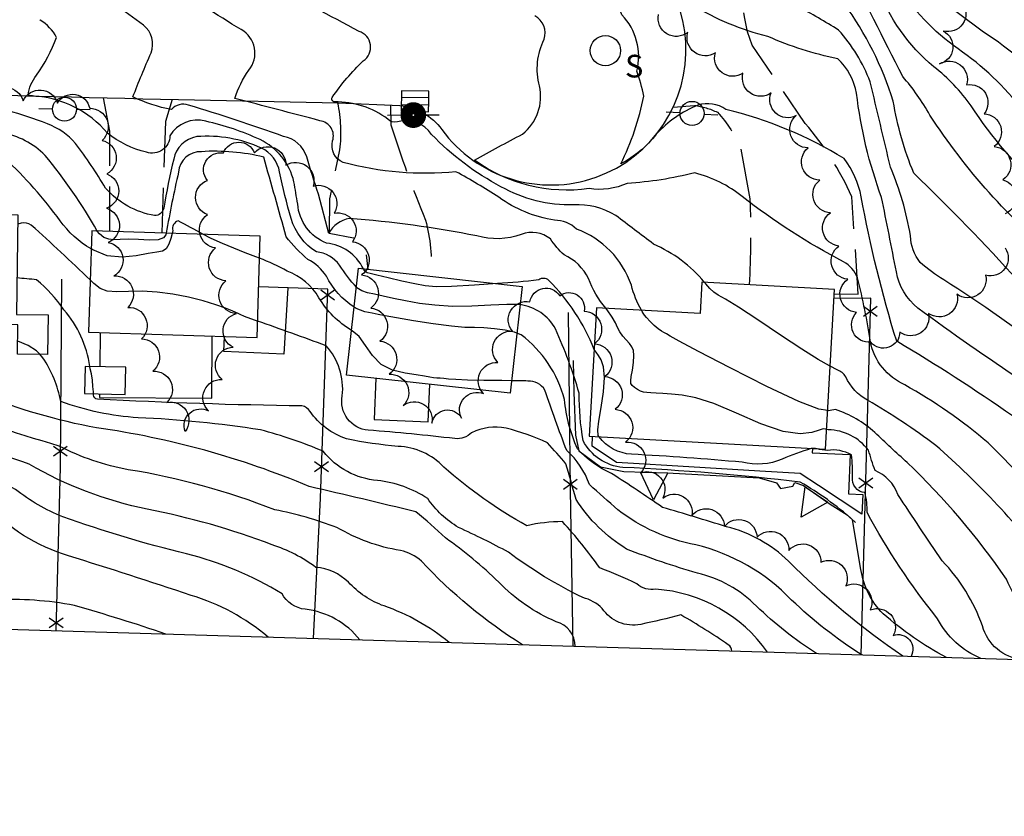
# Model space of a CAD drawing. Extents: x 4317569 to 4320526, y 204909 to 207779.
# Drawn here: x 4318535 to 4318822, y 204955 to 205187 of the extents above; entities that cross this region are included whole.
import ezdxf

# ---------------------------------------------------------------- set-up
doc = ezdxf.new("R2010")
doc.units = 0
doc.header["$LTSCALE"] = 100
doc.header["$MEASUREMENT"] = 0
doc.linetypes.add('PAVDWY', pattern=[0.26, 0.2, -0.06])
doc.layers.get('0').update_dxf_attribs({"linetype": 'CONTINUOUS'})
for name, color, linetype in [('C-INDX', 4, 'CONTINUOUS'), ('C-INDX-CL', 4, 'CONTINUOUS'), ('C-INTRM', 44, 'CONTINUOUS'), ('C-INTRM-CL', 44, 'CONTINUOUS'), ('M-FENCE', 8, 'CONTINUOUS'), ('M-FENCE-PAT', 8, 'CONTINUOUS'), ('M-RETWALL', 6, 'CONTINUOUS'), ('M-RETWALL-PAT', 6, 'CONTINUOUS'), ('M-VEGL', 3, 'CONTINUOUS'), ('P-CONCPAD', 2, 'CONTINUOUS'), ('P-PAVDW', 7, 'PAVDWY'), ('R-CURBRD', 6, 'CONTINUOUS'), ('S-BUILDING', 4, 'CONTINUOUS'), ('SV-SHEET', 7, 'CONTINUOUS'), ('U-CATCHBSN', 5, 'CONTINUOUS'), ('U-PWR-STLIGHT', 2, 'CONTINUOUS'), ('U-PWRPOLE', 7, 'CONTINUOUS'), ('U-SANMH', 6, 'CONTINUOUS')]:
    doc.layers.add(name, color=color, linetype=linetype)
doc.styles.add('SIMPLEX', font='simplex.shx')

# ---------------------------------------------------------------- blocks, each defined once
blk = doc.blocks.new('PP-STLT')
at = {"linetype": 'CONTINUOUS'}
for p, q in [((-0.035, 0), (-0.075, 0)), ((0.035, 0), (0.075, 0))]:
    blk.add_line(p, q, dxfattribs=at)
at = {"linetype": 'CONTINUOUS', "const_width": 0.04}
blk.add_lwpolyline([(0.0171, 0.0036, 1), (-0.0171, -0.0036, 1)], format="xyb", close=True, dxfattribs=at)
blk = doc.blocks.new('PPOLE')
at = {"linetype": 'CONTINUOUS'}
for p, q in [((-0.035, 0), (-0.075, 0)), ((0.035, 0), (0.075, 0))]:
    blk.add_line(p, q, dxfattribs=at)
blk.add_circle((0, 0), 0.035, dxfattribs=at)
blk = doc.blocks.new('CB')
at = {"linetype": 'CONTINUOUS'}
for p, q in [((0.04, 0.03), (-0.04, 0.03)), ((-0.04, 0.03), (-0.04, -0.03)), ((0.04, 0), (0.04, 0.03)), ((0.04, 0.01), (-0.04, 0.01)), ((0.04, -0.03), (0.04, 0)), ((-0.04, -0.01), (0.04, -0.01)), ((-0.04, -0.03), (0.04, -0.03))]:
    blk.add_line(p, q, dxfattribs=at)
blk = doc.blocks.new('SANMH')
at = {"linetype": 'CONTINUOUS'}
blk.add_circle((0, 0), 0.044, dxfattribs=at)
at = {"linetype": 'CONTINUOUS', "style": 'SIMPLEX'}
blk.add_text('S', height=0.066, dxfattribs=at).set_placement((0.0569, -0.078))
blk = doc.blocks.new('FP')
at = {"linetype": 'CONTINUOUS'}
for p, q in [((0.0143, -0.02), (-0.0143, 0.02)), ((-0.0143, -0.02), (0.0143, 0.02))]:
    blk.add_line(p, q, dxfattribs=at)
blk = doc.blocks.new('RW')
for p, q in [((-0.04, 0), (0.04, 0)), ((0, -0.08), (-0.04, 0)), ((0.04, 0), (0, -0.08))]:
    blk.add_line(p, q)

msp = doc.modelspace()

# ---------------------------------------------------------------- linework, layer by layer
at = {"layer": 'C-INDX'}
for points, elevation in [([(4318555.7, 205119.84, -0.107245), (4318546.67, 205128.04, 0.047698), (4318530.55, 205146.22, 0.144833), (4318512.59, 205147.62, 0.022815), (4318505.49, 205141.54, -0.354797), (4318501.19, 205140.69, -0.074528), (4318486.69, 205151.72, 0.204057), (4318476.39, 205163.65, 0.065596), (4318464.47, 205166.45, -0.465571), (4318463.91, 205167.88, 0.015258), (4318470.05, 205178.23, 0.292865), (4318467.72, 205188.88, 0.054554), (4318452.63, 205201.6, 0.082884), (4318449.13, 205202.78, 0.492152), (4318448.29, 205204.03, -0.18881), (4318437.88, 205211.51, -0.056835), (4318422.95, 205235.01, -0.094182), (4318410.76, 205253.88, -0.005234), (4318403, 205270.34), (4318402.41, 205271.38)], 1910), ([(4318937.24, 204996.96, -0.174693), (4318917.18, 205014.03, 0.108585), (4318893.67, 205037.25, -0.016633), (4318865.62, 205062.9, 0.047761), (4318803.97, 205110.83, -0.033079), (4318797.1, 205115.86, -0.153322), (4318794.28, 205123.65, 0.058211), (4318788.48, 205143.63, 0.000257), (4318782.57, 205168.47, 0.091144), (4318773.34, 205183.53, 0.014482), (4318761.48, 205190.43, 0.148912), (4318739.97, 205201.56, -0.013092), (4318727.97, 205204.59, -0.059438), (4318706.64, 205229.61, -0.021746), (4318702.25, 205239.95, -0.170751), (4318685.01, 205249.41, 0.326243), (4318671.05, 205247.45, -0.037573), (4318659.97, 205241.27)], 1890), ([(4318849.73, 205152.5, -0.062611), (4318838.62, 205163.82, 0.054328), (4318815.17, 205183.23), (4318801.8, 205193.27, -0.234989), (4318801.33, 205196.46, 0.152848), (4318801.24, 205205.36, 0.161151), (4318791.29, 205211.04, -0.115645), (4318788.74, 205217.71, 0.127604), (4318783.84, 205224.94, -0.151642), (4318782.35, 205227.41, -0.031672), (4318781.44, 205240.27)], 1880), ([(4318715.95, 205102.01, -0.066609), (4318713.02, 205109.28, 0.225268), (4318697.04, 205125.61, 0.203091), (4318690.64, 205128.18, -0.115365), (4318674.39, 205134.87, 0.022728), (4318661.94, 205142.3, -0.089185), (4318629.09, 205144.98, -0.367638), (4318626, 205151.26, 0.476449), (4318622.34, 205157.15, -0.000512), (4318597.57, 205163.66, -0.073416), (4318601.63, 205171.88, 0.465605), (4318599.42, 205183.67, -0.017491), (4318578.26, 205197.36), (4318577.01, 205198.49, -0.70147), (4318577.7, 205199, 0.71482), (4318578.69, 205201.43, 0.17585), (4318559.76, 205216.55, -0.168654), (4318548.93, 205226.55, -0.089643), (4318544.34, 205231.11), (4318543.86, 205232.28)], 1900), ([(4318588.27, 205124.09, 0.014104), (4318581.02, 205128.03, 0.386196), (4318579.47, 205125.18), (4318579.29, 205124.37)], 1910), ([(4318631.55, 205096.14, -0.124912), (4318622.03, 205105.63, 0.171988), (4318612.83, 205113.37, 0.033794), (4318604.75, 205117.15)], 1910), ([(4318681.29, 205004.63, -0.063781), (4318651.87, 205028.97, 0.142459), (4318645.77, 205032.04, -0.091115), (4318627.27, 205038.75, 0.042658), (4318609.18, 205043.92, 0.05358), (4318566.52, 205055.58, -0.077017), (4318546.43, 205062.47, -0.023841), (4318507.04, 205075.89, 0.183567), (4318491.32, 205076.49, -0.230409), (4318482.95, 205080.95, -0.011812), (4318474.98, 205091.15, -0.155303), (4318461.55, 205101.21)], 1920), ([(4318780.08, 205001.67, -0.049694), (4318759.68, 205017.65, 0.142598), (4318731.75, 205033.71, -0.117012), (4318709.12, 205043.86, -0.004141), (4318700.78, 205051.26, 0.133762), (4318694.18, 205061.14, -0.007889), (4318687.81, 205078.75, 0.278145), (4318682.86, 205081.39, 0.004961), (4318678.17, 205081.48)], 1910), ([(4318849.64, 204999.59, -0.095645), (4318833.62, 205006.39, -0.08342), (4318822.23, 205023.73, 0.052206), (4318793.31, 205057.66, -0.004884), (4318783.89, 205066.4, 0.106085), (4318772.42, 205073.06, 0.044995), (4318770.46, 205072.73), (4318770.21, 205072.77)], 1900)]:
    msp.add_lwpolyline(points, format="xyb", dxfattribs=dict(at, elevation=elevation))
at = {"layer": 'C-INDX-CL'}
for points, elevation in [([(4318579.29, 205124.37), (4318579.27, 205124.28), (4318578.92, 205122.85), (4318578.36, 205121.22), (4318577.57, 205119.89), (4318576.46, 205119.18), (4318574.81, 205118.85), (4318572.33, 205118.49), (4318568.86, 205117.87), (4318564.73, 205117.45), (4318560.36, 205117.87), (4318556.16, 205119.54), (4318555.7, 205119.84)], 1910), ([(4318604.75, 205117.15), (4318603.69, 205117.57), (4318600.58, 205118.74), (4318597.28, 205120.02), (4318593.93, 205121.42), (4318590.7, 205122.89), (4318588.27, 205124.09)], 1910), ([(4318770.21, 205072.77), (4318767.6, 205073.23), (4318761.79, 205075.41), (4318752.46, 205079.79), (4318741.77, 205085.18), (4318732.56, 205090), (4318726.98, 205093.01), (4318724.33, 205094.49), (4318723.24, 205095.13), (4318722.51, 205095.51), (4318721.77, 205095.91), (4318720.86, 205096.55), (4318719.69, 205097.57), (4318718.45, 205098.76), (4318717.42, 205099.84), (4318716.82, 205100.6), (4318716.49, 205101.14), (4318716.2, 205101.64), (4318715.95, 205102.01)], 1900), ([(4318678.17, 205081.48), (4318675.33, 205081.51), (4318670.05, 205081.56), (4318665.27, 205081.65), (4318661.91, 205081.79), (4318659.77, 205081.95), (4318658.37, 205082.09), (4318657.31, 205082.18), (4318656.37, 205082.25), (4318655.43, 205082.36), (4318654.31, 205082.54), (4318652.73, 205082.81), (4318650.38, 205083.15), (4318647.13, 205083.63), (4318643.49, 205084.53), (4318640.14, 205086.19), (4318637.59, 205088.79), (4318635.6, 205091.74), (4318633.78, 205094.32), (4318631.76, 205096.01), (4318631.55, 205096.14)], 1910)]:
    msp.add_lwpolyline(points, dxfattribs=dict(at, elevation=elevation))
at = {"layer": 'C-INTRM'}
for points, elevation in [([(4318971.11, 204995.95, -0.084143), (4318951.78, 205010.41, -0.047102), (4318914.46, 205052.56, 0.004121), (4318869.1, 205094.33, 0.021489), (4318837.72, 205116.54, -0.075733), (4318799.92, 205158.79, 0.05131), (4318792.03, 205170.02, -0.004514), (4318775.39, 205203.34, 0.133445), (4318756.63, 205219.8, 0.099314), (4318735.5, 205228.46, -0.133252), (4318715.74, 205234.69, -0.160056), (4318702.3, 205262.85, -0.002857), (4318699.25, 205277.85, 0.088492), (4318668.45, 205296.3, -0.041469), (4318648.71, 205316.79, 0.159055), (4318639.37, 205325.42, -0.22328), (4318634.36, 205330.55, -0.091913), (4318639.08, 205335.79)], 1886), ([(4318958.7, 204996.32, -0.04497), (4318932.48, 205010.42, 0.010589), (4318911.52, 205038.68, 0.068634), (4318903.83, 205045.08, -0.00337), (4318858.8, 205086.2, 0.015025), (4318825.63, 205110.52, 0.018963), (4318795.25, 205141.86, -0.056839), (4318789.27, 205162.83, 0.083007), (4318774.98, 205191.19, -0.160518), (4318768.43, 205197.51, 0.136487), (4318754.06, 205207.7, 0.010268), (4318740.38, 205216.05, 0.058504), (4318724.13, 205217.75, -0.137953), (4318699.69, 205256.04, 0.094243), (4318686.47, 205265.61)], 1888), ([(4318824.01, 205071.23, 0.018095), (4318790.28, 205092.95, -0.030411), (4318779.96, 205135.02, 0.112518), (4318775, 205146.14, 0.078468), (4318740.54, 205160.41, 0.236633), (4318732.36, 205161.65, 0.111006), (4318720.27, 205153.24, -0.108805), (4318709.92, 205144.57, 0.066843), (4318716.63, 205164.33, 0.035104), (4318714.64, 205171.6, 0.255232), (4318710.28, 205187.97, 0.197137), (4318698.15, 205200.94, 0.123871), (4318680.57, 205207.61, 0.035874), (4318667.52, 205211.15, -0.094465), (4318672.23, 205214.3, 0.18061), (4318667.66, 205214.73, -0.07369), (4318643.61, 205214.1, -0.348497), (4318634.33, 205219.17, -0.062486), (4318627.83, 205249.59, 0.18854), (4318624.84, 205257.88, 0.041981), (4318610.94, 205263.68)], 1894), ([(4319026.03, 204994.3, -0.025816), (4319015.15, 205001.57, -0.085473), (4319001.13, 205006.42, -0.098898), (4318971.14, 205032.85, -0.00466), (4318935.47, 205067.46, -0.008479), (4318894.07, 205108.05, -0.037601), (4318844.13, 205141.97, -0.058166), (4318826.97, 205160.17, 0.079709), (4318808.14, 205178.04, -0.098711), (4318790.35, 205196.85, -0.101626), (4318786.06, 205206.17, -0.00255), (4318780.06, 205219.02, -0.218694), (4318774.77, 205229.48, 0.232943), (4318770.35, 205240.27)], 1882), ([(4318705.59, 205102.58, -0.089048), (4318700.53, 205111.21, 0.174381), (4318693.41, 205118.13, -0.067113), (4318689.48, 205122.73, 0.265664), (4318680.96, 205124.08, -0.160262), (4318668.02, 205123.63, 0.030332), (4318630.86, 205128.67, 0.235046), (4318624.96, 205124.35), (4318621.87, 205135.75, -0.007403), (4318618.49, 205146.61, 0.279756), (4318611.7, 205152.6, 0.013645), (4318584.02, 205161.7, 0.308889), (4318579.08, 205160.39, -0.063148), (4318567.85, 205164.08, -0.011367), (4318573.16, 205176.9, 0.328535), (4318570.93, 205184.98, -0.004138), (4318554.06, 205197.49), (4318552.46, 205199.13, -0.61472), (4318553.78, 205199.93, 0.371766), (4318552.23, 205202.8, -0.080297), (4318541.69, 205212, 0.101127), (4318534.38, 205215.45, -0.177705), (4318517.34, 205226.36, -0.122126), (4318515.5, 205233.34)], 1902), ([(4318916.93, 204997.57, 0.103194), (4318883.51, 205029.42, -0.029041), (4318842.22, 205068.19, 0.082819), (4318826.93, 205081.34, -0.013261), (4318796.43, 205102.59, -0.180979), (4318790.18, 205113.18, 0.001374), (4318785.88, 205134.85, -0.05953), (4318778.58, 205165.14, 0.159764), (4318773.11, 205175.2, -0.055343), (4318752.74, 205181.68, -0.076811), (4318730.96, 205190.74, -0.179809), (4318727.11, 205192.32, 0.159492), (4318710.37, 205212.68, 0.105615), (4318696.46, 205222.6, 0.107536), (4318671.38, 205227.59, 0.209299), (4318660.14, 205225.9, 0.014838), (4318641.5, 205223.1, -0.417618), (4318636.95, 205225.59, -0.005448), (4318634.89, 205235.21)], 1892), ([(4319010.34, 204994.77, 0.059503), (4318985.51, 204998.15, -0.090363), (4318972.13, 205010.69, 0.048007), (4318955.35, 205027.65, -0.028503), (4318930.53, 205054.51, -0.006249), (4318888.58, 205094.83, 0.054706), (4318859.16, 205116.32, -0.109178), (4318811.94, 205161.45, 0.074205), (4318801.11, 205172.85, -0.127922), (4318784.57, 205196.05, 0.065051), (4318775.07, 205213.12, 0.144876), (4318770.92, 205218.67, -0.114173), (4318767.07, 205225.8, 0.140834), (4318756.83, 205233.43)], 1884), ([(4318557.49, 205125.05, 0.043687), (4318542.31, 205147.03, 0.164768), (4318529.64, 205153.57, 0.011582), (4318509.36, 205157.13, -0.216718), (4318498.83, 205161.96, 0.145886), (4318490.58, 205165.71, -0.512839), (4318488.97, 205168.54, -0.045999), (4318494.65, 205181.82, 0.436869), (4318492.95, 205186.49, -0.007291), (4318481.8, 205196.2, -0.065664), (4318477.25, 205201.16, -0.496652), (4318478.41, 205201.96, 1.352241), (4318479.05, 205203.22, 0.052501), (4318456.66, 205216.78, -0.118803), (4318442.57, 205227.8), (4318442.46, 205228.01)], 1908), ([(4318734.35, 205110.1, 0.117778), (4318719.43, 205121.24, 0.002872), (4318708.46, 205129.58, 0.156185), (4318696.2, 205132.63, -0.135539), (4318675.03, 205137.95, -0.080199), (4318654.83, 205153.18, 0.325447), (4318644.93, 205156.8, -0.249015), (4318642.08, 205157.63, 0.165427), (4318626.64, 205162.63, -0.576489), (4318625.93, 205163.93, -0.054194), (4318634.95, 205174.57, 0.632582), (4318633.72, 205183.14, 0.008233), (4318607.99, 205196.59, -1.02877), (4318608.62, 205198.15, 0.054904), (4318613.39, 205198.53, 0.284301), (4318609.41, 205202.56, -0.083793), (4318600.93, 205206.49, 0.02049), (4318586.53, 205221.6, 0.131028), (4318584.09, 205223.05), (4318582.74, 205223.46)], 1898), ([(4318849.33, 205027.57, 0.028516), (4318816.92, 205063.37, 0.048282), (4318792.63, 205080.27, -0.243542), (4318782.65, 205092.8, 0.022739), (4318778.91, 205111.39, 0.169875), (4318774.79, 205116.1, -0.046374), (4318745.31, 205135.06, 0.107798), (4318731.47, 205141.98, -0.046298), (4318711.8, 205138.9, -0.145163), (4318700.69, 205137.4, -0.195474), (4318667.32, 205145.7, -0.00698), (4318681.31, 205153.25, 0.29164), (4318686.24, 205167.27, -0.180591), (4318687.62, 205180.84, 0.367343), (4318684.87, 205187.67, 0.11641)], 1896), ([(4318634.97, 205114.07, 0.257151), (4318624.21, 205121.51, -0.283492), (4318615.85, 205132.9, 0.003254), (4318614.77, 205139.38, 0.225824), (4318604.88, 205151.65, 0.054426), (4318589.08, 205156.98, 0.342654), (4318578.64, 205152.77, -0.508871), (4318571.83, 205147.98, -0.111149), (4318560.44, 205153.57, 0.203427), (4318539.07, 205164.34, -0.05634), (4318537.33, 205164.61, -0.137087), (4318539.8, 205170.38, 0.063384), (4318545.66, 205181.4, 0.130676), (4318540.88, 205186.43)], 1904), ([(4318632.95, 205108.68, -0.046627), (4318628.06, 205115.12, 0.204215), (4318621.31, 205118.99, -0.18783), (4318613.97, 205128.65, -0.022398), (4318610.6, 205142.25, 0.241612), (4318605.27, 205149.18, 0.127609), (4318586.48, 205152.52, 0.307715), (4318579.74, 205145.98, 0.01596), (4318576.83, 205131.68, -0.340858), (4318574.18, 205129.52, -0.170725), (4318559.91, 205137.54, 0.026676), (4318551.16, 205150.54, 0.124118), (4318542.97, 205156.26, 0.044468), (4318519.73, 205162.86, 0.101003), (4318511.67, 205165.46, -0.346419), (4318511.04, 205167.43, -0.043482), (4318515.27, 205175.2), (4318515.97, 205177.2)], 1906), ([(4318632.3, 205102.84, -0.129995), (4318624.21, 205111.89, 0.134564), (4318618.8, 205116.79, -0.046598), (4318612.49, 205123.32, 0.003206), (4318605.95, 205146.56, 0.075721), (4318587.81, 205148.14, 0.403593), (4318581.17, 205142.21, 0.01589), (4318577.6, 205124.43)], 1908), ([(4318577.42, 205007.74, 0.011914), (4318550.89, 205016.07, 0.060218), (4318527.45, 205017.66, -0.109083), (4318515.53, 205020.28, -0.012133), (4318494.86, 205023.86, -0.124018), (4318481.31, 205031.48, 0.05596), (4318464.91, 205043.66, -0.075254), (4318441.01, 205050.86, 0.031833), (4318403.47, 205063.96, -0.160224), (4318389.99, 205074.54, 0.160298), (4318376.36, 205086.13, 0.139636), (4318358.61, 205092.33, -0.070979), (4318330.15, 205099.85, -0.256566), (4318328.17, 205102.8, 0.029184), (4318325.65, 205116.14, 0.013732), (4318317.53, 205124.89, 0.129006), (4318309.65, 205134.22, -0.011574), (4318305.73, 205138.63)], 1928), ([(4318555.42, 205110.85, 0.00616), (4318538.29, 205126.79, 0.20702), (4318535.34, 205127.29), (4318534.32, 205127.08)], 1912), ([(4318633.97, 205006.05, 0.199802), (4318618.03, 205014.95, -0.245789), (4318611.3, 205019.48, 0.076754), (4318583.47, 205031.08, -0.026196), (4318547.45, 205041.88, -0.071608), (4318533.69, 205049.83, 0.10261), (4318496.93, 205060.76, -0.070216), (4318480.8, 205062.64, -0.027311), (4318457, 205066.41, 0.108282), (4318435.42, 205073.74, -0.224073), (4318421.74, 205080.9), (4318397.88, 205108.5, 0.048366), (4318383.81, 205117.07, -0.121642), (4318380.01, 205122)], 1924), ([(4318555.3, 205085.62, 0.146181), (4318547.75, 205102.15, 0.068153), (4318539.84, 205110.84, 0.003572), (4318534.09, 205111.41)], 1914), ([(4318702.16, 205090.61, 0.102632), (4318688.97, 205110.67, 0.359895), (4318686.06, 205110.83, -0.016559), (4318674.02, 205109.73)], 1904), ([(4318804.74, 205000.93, -0.056752), (4318786.31, 205013.66, -0.159928), (4318779.84, 205026.55), (4318777.43, 205040.99, 0.049127), (4318762.21, 205051.98, 0.017204), (4318710.57, 205056.24, -0.259946), (4318698.96, 205064.06, -0.043102), (4318697.81, 205077.85, 0.034866), (4318690.94, 205096.55, 0.232155), (4318680.63, 205103.64)], 1906), ([(4318607.23, 205006.85, 0.104202), (4318584.8, 205019.01, 0.005773), (4318549.12, 205030.51, -0.132164), (4318524.98, 205045.58, -0.013242), (4318496.88, 205049.16, 0.109235), (4318475.53, 205055.39, -0.047703), (4318457.08, 205055.38, -0.001302), (4318435.12, 205063.29, -0.048201), (4318400.36, 205072.4, -0.148702), (4318391.42, 205087.23, 0.203617), (4318379.32, 205100.55)], 1926), ([(4318696.67, 205004.17, 0.339208), (4318691.16, 205011.32, -0.102059), (4318674.38, 205022.87, 0.040847), (4318658.88, 205035.72, 0.026862), (4318650.21, 205043.32, 0.002898), (4318619.2, 205050.7, 0.064163), (4318557.31, 205067.77, -0.05391), (4318523.56, 205077.68, 0.011699), (4318497.7, 205087.01, -0.282642), (4318494.68, 205089.1, -0.010165), (4318486.37, 205097.86)], 1918), ([(4318766.89, 205002.07, -0.048879), (4318749.42, 205015.9, 0.143318), (4318732.25, 205025.47, -0.02164), (4318711.6, 205032.49, -0.112423), (4318696.9, 205046.92, -0.000065), (4318693.98, 205057.33, 0.002797), (4318688.63, 205063.38, 0.045498), (4318676.51, 205067.7, 0.162051), (4318666.5, 205066.33, -0.232462), (4318661.59, 205064.63, 0.010213), (4318636.39, 205067.08, -0.449468), (4318628.85, 205077.07, 0.211606), (4318624.14, 205091.66, 0.002841), (4318604.17, 205098.83)], 1912), ([(4318792.09, 205001.31, -0.04717), (4318758.77, 205028.97, 0.13387), (4318740.7, 205038.96, 0.00623), (4318722.12, 205044.59, 0.007549), (4318707.27, 205054.46, -0.10534), (4318697.31, 205061.66, -0.079105), (4318693.53, 205076, 0.166646), (4318680.94, 205094.84), (4318679.71, 205095.33)], 1908), ([(4318742.26, 205002.8, 0.285398), (4318741.25, 205004.64, 0.018076), (4318727.46, 205013.3, -0.017001), (4318715.74, 205010.57, -0.309362), (4318704.55, 205015.19, 0.135809), (4318698.9, 205018.36, -0.048778), (4318677.24, 205031.54, 0.020198), (4318662.7, 205038.75, -0.107754), (4318653.71, 205047.19, 0.119407), (4318639.12, 205052.41, -0.207463), (4318623.29, 205060.94, 0.036686), (4318604.99, 205067.16, 0.027493), (4318569.39, 205070.71, -0.07349), (4318546.88, 205075.45, 0.100044), (4318541.64, 205088.17), (4318540.73, 205089.16)], 1916), ([(4318659.93, 205005.27, 0.089508), (4318641.05, 205015.91, -0.123082), (4318630.6, 205022.89, 0.168998), (4318621.17, 205027.16, 0.079607), (4318608.38, 205033.76, 0.041825), (4318572.07, 205044.09, -0.083166), (4318537.65, 205057.22, -0.003949), (4318509.14, 205067.26, 0.166371), (4318491.19, 205067.84, -0.069784), (4318473.75, 205071.24, -0.099231), (4318465.77, 205078.89, 0.047727), (4318458.67, 205082.22, 0.016882), (4318451.94, 205087.84), (4318451.39, 205088.02)], 1922), ([(4318873.94, 204998.86, -0.072905), (4318855.06, 205005.48, -0.064065), (4318835.79, 205026.32, 0.047832), (4318801.7, 205062.64, 0.028686), (4318781.82, 205075.79, -0.169547), (4318775.44, 205082.63, 0.176655), (4318772.92, 205084.61), (4318770.93, 205085.68)], 1898), ([(4318752.64, 205002.49, 0.224197), (4318720.16, 205020.8, -0.241309), (4318714.6, 205022.4, 0.021491), (4318703.83, 205026.97, 0.030316), (4318692.93, 205040.46, 0.055851), (4318682.57, 205039.27, -0.054047), (4318658.4, 205056.33, 0.196481), (4318645.08, 205062.36, -0.030041), (4318630.11, 205064.55, -0.161481), (4318619.46, 205072.55, 0.195659), (4318617.09, 205074.15, -0.010259), (4318557.56, 205076.11, -0.386972), (4318556.43, 205077.29), (4318556.41, 205077.66)], 1914), ([(4318826.86, 205000.27, -0.306242), (4318815.23, 205010.09, 0.107328), (4318803.52, 205029.05, -0.003851), (4318790.61, 205048.37, 0.212123), (4318783.96, 205055.34, -0.007133), (4318782.05, 205061.27, 0.225608), (4318770.36, 205067.22), (4318769.91, 205067.32)], 1902), ([(4318765.36, 205061.74, 0.028533), (4318756.91, 205058.67, -0.166687), (4318745.31, 205057.75, 0.009502), (4318713.02, 205060.07, -0.219144), (4318703.62, 205065.16)], 1904), ([(4318814.82, 205000.63, -0.177127), (4318802.2, 205012.17, -0.045348), (4318781.66, 205043.14, 0.078912), (4318780.99, 205048.93, -0.434477), (4318777.43, 205053.4, 0.030484), (4318777.11, 205059.88, 0.167931), (4318770.12, 205061.2, -0.032244), (4318767.08, 205061.64)], 1904)]:
    msp.add_lwpolyline(points, format="xyb", dxfattribs=dict(at, elevation=elevation))
at = {"layer": 'C-INTRM-CL'}
for points, elevation in [([(4318540.88, 205186.43), (4318540.74, 205186.55)], 1904), ([(4318577.6, 205124.43), (4318577.49, 205123.96), (4318576.78, 205123.04), (4318575.24, 205122.51), (4318572.65, 205122.41), (4318569.51, 205122.54), (4318566.5, 205122.65), (4318564.13, 205122.58), (4318562.33, 205122.49), (4318560.83, 205122.63), (4318559.45, 205123.21), (4318558.15, 205124.25), (4318557.49, 205125.05)], 1908), ([(4318674.02, 205109.73), (4318667.32, 205109.24), (4318660.68, 205108.86), (4318656.14, 205108.79), (4318653, 205109.05), (4318649.98, 205109.63), (4318646.2, 205110.48), (4318642.21, 205111.41), (4318638.91, 205112.18), (4318636.97, 205112.64), (4318636.11, 205112.87), (4318635.79, 205113.03), (4318635.54, 205113.3), (4318635.12, 205113.86), (4318634.97, 205114.07)], 1904), ([(4318604.17, 205098.83), (4318603.29, 205099.14), (4318600.39, 205100.19), (4318599.07, 205100.71), (4318598.49, 205101), (4318597.85, 205101.32), (4318596.75, 205101.81), (4318594.87, 205102.55), (4318592, 205103.57), (4318588.3, 205104.73), (4318584.06, 205105.83), (4318579.54, 205106.7), (4318574.98, 205107.28), (4318570.6, 205107.52), (4318566.62, 205107.46), (4318563.18, 205107.36), (4318560.41, 205107.56), (4318558.33, 205108.33), (4318556.51, 205109.76), (4318555.42, 205110.85)], 1912), ([(4318770.93, 205085.68), (4318770.74, 205085.77), (4318767.43, 205087.68), (4318762.67, 205090.64), (4318756.46, 205094.76), (4318749.84, 205099.21), (4318744.18, 205102.93), (4318740.47, 205105.19), (4318738.33, 205106.38), (4318737.01, 205107.22), (4318735.89, 205108.3), (4318734.7, 205109.69), (4318734.35, 205110.1)], 1898), ([(4318680.63, 205103.64), (4318680.2, 205103.69), (4318676.79, 205103.66), (4318672.07, 205103.43), (4318666.54, 205103.18), (4318660.93, 205103.12), (4318655.83, 205103.42), (4318651.3, 205103.99), (4318647.29, 205104.69), (4318643.77, 205105.41), (4318640.74, 205106.07), (4318638.21, 205106.64), (4318636.17, 205107.1), (4318634.51, 205107.66), (4318633.08, 205108.54), (4318632.95, 205108.68)], 1906), ([(4318679.71, 205095.33), (4318678.99, 205095.61), (4318676.26, 205096.21), (4318673.12, 205096.62), (4318670.06, 205096.85), (4318667.37, 205096.92), (4318664.48, 205097.01), (4318660.62, 205097.34), (4318655.34, 205098.04), (4318649.58, 205098.92), (4318644.61, 205099.76), (4318641.34, 205100.34), (4318639.26, 205100.74), (4318637.5, 205101.1), (4318635.37, 205101.57), (4318632.92, 205102.45), (4318632.3, 205102.84)], 1908), ([(4318769.91, 205067.32), (4318769.52, 205067.4), (4318768.83, 205067.43), (4318767.68, 205067.12), (4318765.55, 205066.43), (4318762.13, 205066.02), (4318757.19, 205066.7), (4318750.73, 205068.97), (4318743.64, 205072.05), (4318737.03, 205074.85), (4318731.78, 205076.54), (4318727.79, 205077.3), (4318724.7, 205077.57), (4318722.22, 205077.72), (4318720.23, 205077.85), (4318718.7, 205077.94), (4318717.53, 205078.02), (4318716.59, 205078.16), (4318715.71, 205078.44), (4318714.78, 205078.92), (4318713.91, 205079.51), (4318713.23, 205080.11), (4318712.88, 205080.67), (4318712.82, 205081.43), (4318712.99, 205082.68), (4318713.3, 205084.58), (4318713.61, 205086.78), (4318713.76, 205088.8), (4318713.6, 205090.28), (4318713.15, 205091.37), (4318712.43, 205092.33), (4318711.49, 205093.36), (4318710.49, 205094.49), (4318709.63, 205095.68), (4318709, 205096.93), (4318708.38, 205098.33), (4318707.43, 205100.02), (4318705.97, 205102.07), (4318705.59, 205102.58)], 1902), ([(4318540.73, 205089.16), (4318539.77, 205090.19), (4318537.41, 205091.68), (4318534.33, 205093.02)], 1916), ([(4318703.62, 205065.16), (4318703.36, 205065.58), (4318703.24, 205067.16), (4318703.59, 205069.75), (4318704.24, 205073.7), (4318704.88, 205078.27), (4318705.18, 205082.46), (4318704.9, 205085.51), (4318704.22, 205087.52), (4318703.42, 205088.82), (4318702.73, 205089.74), (4318702.16, 205090.6), (4318702.16, 205090.61)], 1904), ([(4318556.41, 205077.66), (4318556.36, 205078.27), (4318556.24, 205079.82), (4318556.07, 205081.67), (4318555.81, 205083.47), (4318555.47, 205084.98), (4318555.3, 205085.62)], 1914), ([(4318767.08, 205061.64), (4318766.62, 205061.74), (4318765.54, 205061.79), (4318765.36, 205061.74)], 1904)]:
    msp.add_lwpolyline(points, dxfattribs=dict(at, elevation=elevation))
at = {"layer": 'M-FENCE'}
for points in [[(4318547.1, 205111.03), (4318546.7, 205056.32), (4318545.47, 205008.7)], [(4318612.94, 205108.5), (4318611.8, 205089.19), (4318594.37, 205090.02), (4318594.5, 205094.39)], [(4318620.44, 205006.45), (4318622.46, 205047.33), (4318624.63, 205108.12), (4318604.48, 205108.78)], [(4318779.9, 205001.67), (4318781.13, 205045.36), (4318782.7, 205105.49), (4318772.02, 205105.44)], [(4318694.57, 205101.36), (4318695.24, 205049.75), (4318695.99, 205004.19)]]:
    msp.add_lwpolyline(points, dxfattribs=at)
at = {"layer": 'M-RETWALL'}
msp.add_lwpolyline([(4318696.08, 205087.35), (4318696.29, 205078.02), (4318696.7, 205065.63), (4318697.76, 205061.08), (4318704.07, 205056.38), (4318710.81, 205055.08), (4318723.47, 205054.66), (4318750.23, 205053.19), (4318755.28, 205051.71), (4318756.4, 205050.1), (4318760.04, 205050.74), (4318760.6, 205051.81), (4318763.12, 205051.01), (4318770.95, 205045.59), (4318775.84, 205042.47), (4318778.32, 205040.2), (4318778.32, 205040.2)], dxfattribs=at)
at = {"layer": 'M-VEGL'}
for points in [[(4318824.11, 205204.96, -0.7), (4318816.8, 205198.14, -0.7), (4318809.49, 205191.32, -0.7), (4318803.81, 205183.25, -0.7), (4318802.71, 205173.69, -0.7), (4318810.6, 205167.57, -0.7), (4318815.73, 205159.18, -0.7), (4318818.7, 205149.63, -0.7), (4318821.23, 205139.98, -0.7), (4318821.86, 205130.01, -0.7)], [(4318821.86, 205120.12, -0.7), (4318816.17, 205112.16, -0.7), (4318807.82, 205106.67, -0.7), (4318799.54, 205101.08, -0.7), (4318791.18, 205095.63, -0.7), (4318782.73, 205092.68, -0.7), (4318778.59, 205101.35, -0.7), (4318776.03, 205111.01, -0.7), (4318773.47, 205120.68, -0.7), (4318771.01, 205130.37, -0.7), (4318767.89, 205139.86, -0.7), (4318764.45, 205149.25, -0.7), (4318761.02, 205158.64, -0.7), (4318753.72, 205165.25, -0.7), (4318745.51, 205170.96, -0.7), (4318737.48, 205176.92, -0.7), (4318729.45, 205182.87, -0.7), (4318720.89, 205188.03, -0.7)], [(4318525.96, 205163.59, -0.7), (4318535.93, 205162.92, -0.7), (4318545.91, 205162.26, -0.7), (4318555.28, 205160.76, -0.7), (4318558.88, 205151.43, -0.7), (4318560.25, 205141.69, -0.7), (4318560.21, 205131.69, -0.7), (4318560.69, 205121.71, -0.7), (4318562.32, 205111.97, -0.7), (4318566.38, 205102.83, -0.7), (4318570.36, 205093.66, -0.7), (4318573.69, 205084.23, -0.7), (4318577.77, 205075.16, -0.7), (4318583.08, 205066.69, -0.7), (4318589.91, 205072.68, -0.7), (4318593.86, 205081.83, -0.7), (4318597.08, 205091.25, -0.7), (4318598.02, 205101.05, -0.7), (4318594.97, 205110.57, -0.7), (4318591.95, 205120.11, -0.7), (4318589.59, 205129.82, -0.7), (4318589.55, 205139.78, -0.7), (4318594.26, 205147.76, -0.7), (4318603.23, 205147.79, -0.7), (4318612.43, 205144.23, -0.7), (4318620.32, 205138.09, -0.7), (4318626.44, 205130.21, -0.7), (4318631.8, 205121.89, -0.7), (4318634.47, 205112.25, -0.7), (4318637.13, 205102.61, -0.7), (4318639.79, 205092.98, -0.7), (4318642.46, 205083.34, -0.7), (4318646.59, 205074.26, -0.7), (4318654.91, 205069.12, -0.7), (4318663.55, 205070.62, -0.7), (4318670, 205077.71, -0.7), (4318674.18, 205086.79, -0.7), (4318678.36, 205095.88, -0.7), (4318683.48, 205104.46, -0.7), (4318692.17, 205106.18, -0.7), (4318699.25, 205101.75, -0.7), (4318702.27, 205092.22, -0.7), (4318705.28, 205082.68, -0.7), (4318708.3, 205073.15, -0.7), (4318711.32, 205063.61, -0.7), (4318715.73, 205054.67, -0.7), (4318722.16, 205047.3, -0.7), (4318730.61, 205042.2, -0.7), (4318740.11, 205039.07, -0.7), (4318749.6, 205035.92, -0.7), (4318758.85, 205032.11, -0.7), (4318768.22, 205028.63, -0.7), (4318775.46, 205021.8, -0.7), (4318782.59, 205014.78, -0.7), (4318789.26, 205007.33, -0.7), (4318794.45, 205001.24, -0.7)]]:
    msp.add_lwpolyline(points, format="xyb", dxfattribs=at)
at = {"layer": 'P-CONCPAD'}
for points in [[(4318558.31, 205095.52), (4318558.24, 205085.57)], [(4318558.19, 205077.63), (4318558.19, 205076.62), (4318590.84, 205076.42), (4318590.96, 205094.5)], [(4318638.64, 205082.19), (4318638.11, 205070.16), (4318653.81, 205069.47), (4318654.3, 205080.45)], [(4318765.75, 205061.72), (4318765.7, 205060.46), (4318776.74, 205060), (4318776.27, 205048.54), (4318780.37, 205048.37), (4318780.13, 205042.68), (4318767.54, 205050.95), (4318762.16, 205054.49), (4318750.41, 205055.19), (4318726.52, 205056.61), (4318713.67, 205057.38), (4318708.65, 205057.68), (4318701.58, 205062.47), (4318701.7, 205065.27)]]:
    msp.add_lwpolyline(points, dxfattribs=at)
at = {"layer": 'P-PAVDW', "flags": 128}
for points in [[(4318772.1, 205106.8), (4318779.09, 205106.71), (4318777.22, 205135.04, 0.073993), (4318763.65, 205156.37), (4318748.22, 205179.11), (4318746.79, 205183.05, 0.034312), (4318739.44, 205213.63, 0.027759), (4318729.8, 205233.6), (4318727.43, 205239.73)], [(4318627.45, 205162.36, -0.078291), (4318628.07, 205148.66), (4318628.07, 205148.66), (4318625.09, 205134.4), (4318624.98, 205124.38), (4318632.14, 205123.07), (4318635.65, 205119.35), (4318636.32, 205113.92)], [(4318642.85, 205161.67), (4318642.97, 205155.95, 0.021587), (4318653.1, 205128.21, -0.077788), (4318654.74, 205111.87)], [(4318725.22, 205161.13), (4318731.36, 205161.6, -0.081113), (4318738.07, 205159.61, -0.089089), (4318744.92, 205148.9), (4318747.55, 205134.41, -0.021429), (4318747.35, 205109.38)]]:
    msp.add_lwpolyline(points, format="xyb", dxfattribs=at)
for points in [[(4318559.17, 205163.83), (4318561.04, 205154.14), (4318561.07, 205124.94)], [(4318579.34, 205163.32), (4318577.34, 205156.96), (4318576.31, 205124.47)]]:
    msp.add_lwpolyline(points, dxfattribs=at)
at = {"layer": 'R-CURBRD'}
msp.add_lwpolyline([(4318238.26, 205017.9), (4318238.47, 205022.81, -0.003945), (4318241.27, 205164.97, -0.325528), (4318248.69, 205171.91, 0.000509), (4318581.14, 205163.28), (4318627.68, 205162.36), (4318645.6, 205161.54, -0.217192), (4318657.78, 205154.64, 0.748215), (4318728.85, 205179.99, 0.705954), (4318656.46, 205201.32, -0.253276), (4318649.25, 205197.53), (4318625.35, 205198.21, -0.007334), (4318538.19, 205200.45), (4318306.69, 205206.77, 0.003388), (4318248.47, 205208.52, -0.335957), (4318242.07, 205216.22, 0.00155), (4318247.92, 205474)], format="xyb", dxfattribs=at)
at = {"layer": 'S-BUILDING'}
for points in [[(4318482.58, 205130.57), (4318534.36, 205129.8), (4318533.93, 205100.78), (4318543.17, 205100.64), (4318543, 205089.12), (4318534.27, 205089.25), (4318534.4, 205097.75), (4318515.26, 205098.03), (4318515.14, 205090.16), (4318496.68, 205090.43), (4318496.79, 205097.71), (4318482.1, 205097.93)], [(4318554.95, 205095.62), (4318604.03, 205094.09), (4318604.95, 205123.57), (4318555.87, 205125.11)], [(4318633.56, 205114.22), (4318681.22, 205108.93), (4318677.77, 205077.85), (4318630.11, 205083.14)], [(4318700.75, 205065.32), (4318769.59, 205061.51), (4318772.16, 205108), (4318733.51, 205110.14), (4318733.01, 205101.06), (4318702.83, 205102.73)], [(4318565.8, 205085.43), (4318553.95, 205085.65), (4318553.8, 205077.71), (4318565.65, 205077.49)]]:
    msp.add_lwpolyline(points, close=True, dxfattribs=at)
at = {"layer": 'SV-SHEET'}
msp.add_lwpolyline([(4317698.62, 205034.07), (4320348.01, 204954.7), (4320398.61, 207670.23), (4317746.3, 207725.54)], close=True, dxfattribs=at)

# ---------------------------------------------------------------- block references
at = {"layer": 'M-FENCE-PAT', "xscale": 100, "yscale": 100, "zscale": 100}
for p, rotation in [((4318624.56, 205106.36), 90), ((4318782.59, 205101.64), 90), ((4318546.73, 205061.03), 270), ((4318622.78, 205056.4), 90), ((4318695.22, 205051.36), 270), ((4318781.29, 205051.66), 90), ((4318545.53, 205011.05), 270)]:
    msp.add_blockref('FP', p, dxfattribs=dict(at, rotation=rotation))
at = {"layer": 'M-RETWALL-PAT', "xscale": 100, "yscale": 100, "zscale": 100}
for p, rotation in [((4318719.67, 205054.78), 358.2100893917539), ((4318766.92, 205048.38), 325.7625372231424)]:
    msp.add_blockref('RW', p, dxfattribs=dict(at, rotation=rotation))
at = {"layer": 'U-CATCHBSN', "xscale": 100, "yscale": 100, "zscale": 100, "rotation": 359.2}
msp.add_blockref('CB', (4318650.03, 205162.82, 1896.93), dxfattribs=at)
at = {"layer": 'U-PWR-STLIGHT', "xscale": 100, "yscale": 100, "zscale": 100, "rotation": 0.9000000000000001}
msp.add_blockref('PP-STLT', (4318649.53, 205158.79), dxfattribs=at)
at = {"layer": 'U-PWRPOLE', "xscale": 100, "yscale": 100, "zscale": 100}
for p, rotation in [((4318547.96, 205160.51), 359.4999999999999), ((4318730.68, 205159.28), 357.1)]:
    msp.add_blockref('PPOLE', p, dxfattribs=dict(at, rotation=rotation))
at = {"layer": 'U-SANMH', "xscale": 100, "yscale": 100, "zscale": 100}
msp.add_blockref('SANMH', (4318705.46, 205177.54, 1894.91), dxfattribs=at)

doc.saveas('drawing.dxf')
